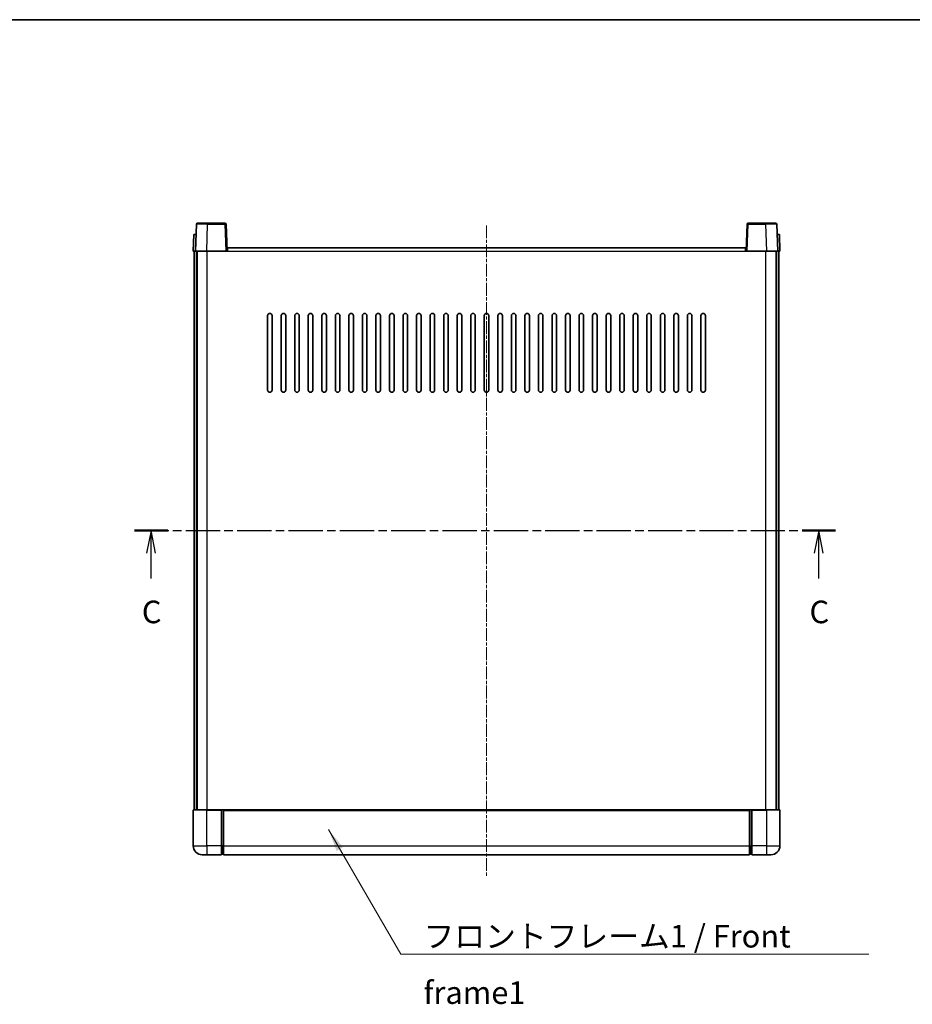
# Model space of a CAD drawing. Units: millimetres. Extents: x -9 to 8272, y -39 to 1085.
# Drawn here: x 1569 to 1965, y 648 to 1085 of the extents above; entities that cross this region are included whole.
import ezdxf

# ---------------------------------------------------------------- set-up
doc = ezdxf.new("R2010")
doc.units = ezdxf.units.MM
doc.linetypes.add('CHAIN', pattern=[0.3543, 0.2362, -0.0295, 0.0591, -0.0295])
for name, color, linetype, lineweight in [('Border (ISO)', 7, 'Continuous', 35), ('Section Line (ISO)', 7, 'CHAIN', 25), ('Symbol (ISO)', 7, 'Continuous', 18), ('Symbol (ISO) @ 1', 7, 'Continuous', 18), ('Visible (ISO)', 7, 'Continuous', 35), ('Visible Narrow (ISO)', 7, 'Continuous', 25)]:
    doc.layers.add(name, color=color, linetype=linetype, lineweight=lineweight)
doc.layers.add('Centerline (ISO)', color=7, linetype='Continuous', lineweight=18, true_color=0x80ffff)
doc.styles.add('Note Text (TK)', font='MS PGothic.ttf')
doc.dimstyles.new('Default - Method 1b (TK)$7', dxfattribs={"dimscale": 3, "dimtxt": 2.5, "dimasz": 2.5, "dimexe": 1, "dimexo": 1.5, "dimgap": 1, "dimtad": 1, "dimtoh": 1, "dimrnd": 1e-08, "dimdsep": 46, "dimtxsty": 'Note Text (TK)', "dimcen": 0.09, "dimdle": 5, "dimclrd": 256, "dimclre": 100, "dimclrt": 7, "dimadec": 1, "dimazin": 1, "dimtfac": 1, "dimtmove": 0, "dimatfit": 3, "dimfxl": 0, "dimtolj": 1, "dimlwd": -1, "dimlwe": -1, "dimarcsym": 0})

# ---------------------------------------------------------------- blocks, each defined once
blk = doc.blocks.new('図面枠 tk図枠')
at = {"layer": 'Border (ISO)'}
blk.add_line((14.5, 289), (405.5, 289), dxfattribs=at)
blk = doc.blocks.new('2dTransSection2')
at = {"layer": 'Section Line (ISO)', "linetype": 'CHAIN', "ltscale": 16.056499}
blk.add_line((126.09, 232.4), (203.73, 232.4), dxfattribs=at)
at = {"layer": 'Section Line (ISO)', "linetype": 'Continuous', "lineweight": 50}
for p, q in [((126.09, 232.4), (129.78, 232.4)), ((200.04, 232.4), (203.73, 232.4))]:
    blk.add_line(p, q, dxfattribs=at)
at = {"layer": 'Section Line (ISO)', "linetype": 'Continuous'}
for p, q in [((127.93, 232.4), (127.43, 229.9)), ((127.93, 229.9), (127.93, 232.4)), ((128.43, 229.9), (127.93, 232.4)), ((201.89, 232.4), (201.39, 229.9)), ((201.89, 229.9), (201.89, 232.4)), ((202.39, 229.9), (201.89, 232.4)), ((127.93, 227.07), (127.93, 229.9)), ((201.89, 227.07), (201.89, 229.9))]:
    blk.add_line(p, q, dxfattribs=at)
at = {"layer": 'Section Line (ISO)', "char_height": 2.5, "attachment_point": 7, "style": 'Note Text (TK)'}
for insert in [(126.91, 221.34), (200.87, 221.34)]:
    blk.add_mtext('C', dxfattribs=dict(at, insert=insert))

msp = doc.modelspace()

# ---------------------------------------------------------------- linework, layer by layer
at = {"layer": 'Centerline (ISO)', "linetype": 'CHAIN', "ltscale": 23.990969}
msp.add_line((1776.1683, 993.4138), (1776.1683, 704.4138), dxfattribs=at)
at = {"layer": 'Visible (ISO)'}
for p, q in [((1647.588, 993.9312), (1647.1683, 981.9138)), ((1648.0877, 994.4138), (1652.5849, 994.4138)), ((1660.249, 994.4138), (1652.5849, 994.4138)), ((1661.1683, 981.9138), (1660.7487, 993.9312)), ((1891.588, 993.9312), (1891.1683, 981.9138)), ((1899.7517, 994.4138), (1892.0877, 994.4138)), ((1899.7517, 994.4138), (1904.249, 994.4138)), ((1905.1683, 981.9138), (1904.7487, 993.9312)), ((1646.4302, 989.4138), (1646.1683, 981.9138)), ((1646.4302, 989.4138), (1647.4296, 989.4138)), ((1647.4302, 989.4138), (1647.4296, 989.4138)), ((1904.907, 989.4138), (1904.9064, 989.4138)), ((1904.907, 989.4138), (1905.9064, 989.4138)), ((1906.1683, 981.9138), (1905.9064, 989.4138)), ((1661.4183, 981.9138), (1661.4183, 983.4138)), ((1661.4183, 983.4138), (1890.9183, 983.4138)), ((1890.9183, 983.4138), (1890.9183, 981.9138)), ((1647.1677, 981.9138), (1646.1683, 981.9138)), ((1646.6683, 734.4138), (1646.6683, 981.9138)), ((1647.1683, 981.9138), (1647.1677, 981.9138)), ((1652.1653, 981.9138), (1647.1683, 981.9138)), ((1647.6683, 734.4138), (1647.6683, 981.9138)), ((1647.9183, 734.4138), (1647.9183, 981.9138)), ((1660.6686, 981.9138), (1652.1653, 981.9138)), ((1661.1683, 981.9138), (1660.6686, 981.9138)), ((1661.1683, 981.9138), (1661.4183, 981.9138)), ((1890.9183, 981.9138), (1891.1683, 981.9138)), ((1891.668, 981.9138), (1891.1683, 981.9138)), ((1900.1714, 981.9138), (1891.668, 981.9138)), ((1905.1683, 981.9138), (1900.1714, 981.9138)), ((1904.4183, 734.4138), (1904.4183, 981.9138)), ((1904.6683, 734.4138), (1904.6683, 981.9138)), ((1905.1689, 981.9138), (1905.1683, 981.9138)), ((1906.1683, 981.9138), (1905.1689, 981.9138)), ((1905.6683, 734.4138), (1905.6683, 981.9138)), ((1679.1683, 920.4138), (1679.1683, 953.4138)), ((1681.1683, 953.4138), (1681.1683, 920.4138)), ((1685.1683, 920.4138), (1685.1683, 953.4138)), ((1687.1683, 953.4138), (1687.1683, 920.4138)), ((1691.1683, 920.4138), (1691.1683, 953.4138)), ((1693.1683, 953.4138), (1693.1683, 920.4138)), ((1697.1683, 920.4138), (1697.1683, 953.4138)), ((1699.1683, 953.4138), (1699.1683, 920.4138)), ((1703.1683, 920.4138), (1703.1683, 953.4138)), ((1705.1683, 953.4138), (1705.1683, 920.4138)), ((1709.1683, 920.4138), (1709.1683, 953.4138)), ((1711.1683, 953.4138), (1711.1683, 920.4138)), ((1715.1683, 920.4138), (1715.1683, 953.4138)), ((1717.1683, 953.4138), (1717.1683, 920.4138)), ((1721.1683, 920.4138), (1721.1683, 953.4138)), ((1723.1683, 953.4138), (1723.1683, 920.4138)), ((1727.1683, 920.4138), (1727.1683, 953.4138)), ((1729.1683, 953.4138), (1729.1683, 920.4138)), ((1733.1683, 920.4138), (1733.1683, 953.4138)), ((1735.1683, 953.4138), (1735.1683, 920.4138)), ((1739.1683, 920.4138), (1739.1683, 953.4138)), ((1741.1683, 953.4138), (1741.1683, 920.4138)), ((1745.1683, 920.4138), (1745.1683, 953.4138)), ((1747.1683, 953.4138), (1747.1683, 920.4138)), ((1751.1683, 920.4138), (1751.1683, 953.4138)), ((1753.1683, 953.4138), (1753.1683, 920.4138)), ((1757.1683, 920.4138), (1757.1683, 953.4138)), ((1759.1683, 953.4138), (1759.1683, 920.4138)), ((1763.1683, 920.4138), (1763.1683, 953.4138)), ((1765.1683, 953.4138), (1765.1683, 920.4138)), ((1769.1683, 920.4138), (1769.1683, 953.4138)), ((1771.1683, 953.4138), (1771.1683, 920.4138)), ((1775.1683, 920.4138), (1775.1683, 953.4138)), ((1777.1683, 953.4138), (1777.1683, 920.4138)), ((1781.1683, 920.4138), (1781.1683, 953.4138)), ((1783.1683, 953.4138), (1783.1683, 920.4138)), ((1787.1683, 920.4138), (1787.1683, 953.4138)), ((1789.1683, 953.4138), (1789.1683, 920.4138)), ((1793.1683, 920.4138), (1793.1683, 953.4138)), ((1795.1683, 953.4138), (1795.1683, 920.4138)), ((1799.1683, 920.4138), (1799.1683, 953.4138)), ((1801.1683, 953.4138), (1801.1683, 920.4138)), ((1805.1683, 920.4138), (1805.1683, 953.4138)), ((1807.1683, 953.4138), (1807.1683, 920.4138)), ((1811.1683, 920.4138), (1811.1683, 953.4138)), ((1813.1683, 953.4138), (1813.1683, 920.4138)), ((1817.1683, 920.4138), (1817.1683, 953.4138)), ((1819.1683, 953.4138), (1819.1683, 920.4138)), ((1823.1683, 920.4138), (1823.1683, 953.4138)), ((1825.1683, 953.4138), (1825.1683, 920.4138)), ((1829.1683, 920.4138), (1829.1683, 953.4138)), ((1831.1683, 953.4138), (1831.1683, 920.4138)), ((1835.1683, 920.4138), (1835.1683, 953.4138)), ((1837.1683, 953.4138), (1837.1683, 920.4138)), ((1841.1683, 920.4138), (1841.1683, 953.4138)), ((1843.1683, 953.4138), (1843.1683, 920.4138)), ((1847.1683, 920.4138), (1847.1683, 953.4138)), ((1849.1683, 953.4138), (1849.1683, 920.4138)), ((1853.1683, 920.4138), (1853.1683, 953.4138)), ((1855.1683, 953.4138), (1855.1683, 920.4138)), ((1859.1683, 920.4138), (1859.1683, 953.4138)), ((1861.1683, 953.4138), (1861.1683, 920.4138)), ((1865.1683, 920.4138), (1865.1683, 953.4138)), ((1867.1683, 953.4138), (1867.1683, 920.4138)), ((1871.1683, 920.4138), (1871.1683, 953.4138)), ((1873.1683, 953.4138), (1873.1683, 920.4138)), ((1646.1683, 734.1638), (1646.1683, 718.4138)), ((1646.4183, 734.4138), (1652.1683, 734.4138)), ((1658.6683, 734.4138), (1652.1683, 734.4138)), ((1658.6683, 734.4138), (1658.6683, 734.1638)), ((1658.6683, 734.4138), (1659.4183, 734.4138)), ((1658.6683, 718.4138), (1658.6683, 734.1638)), ((1659.4183, 734.4138), (1659.6683, 734.4138)), ((1659.6683, 734.4138), (1892.6683, 734.4138)), ((1659.6683, 734.1138), (1659.6683, 734.4138)), ((1659.6683, 734.1138), (1659.6683, 718.4138)), ((1892.6683, 734.4138), (1892.6683, 734.1138)), ((1892.6683, 734.4138), (1892.9183, 734.4138)), ((1892.6683, 718.4138), (1892.6683, 734.1138)), ((1892.9183, 734.4138), (1893.6683, 734.4138)), ((1893.6683, 734.1638), (1893.6683, 734.4138)), ((1900.1683, 734.4138), (1893.6683, 734.4138)), ((1893.6683, 734.1638), (1893.6683, 718.4138)), ((1900.1683, 734.4138), (1905.9183, 734.4138)), ((1906.1683, 718.4138), (1906.1683, 734.1638)), ((1658.6683, 718.4138), (1658.6683, 714.4138)), ((1659.6683, 714.4138), (1659.6683, 718.4138)), ((1892.6683, 718.4138), (1892.6683, 714.4138)), ((1893.6683, 714.4138), (1893.6683, 718.4138)), ((1652.1683, 714.4138), (1650.1683, 714.4138)), ((1652.1683, 714.4138), (1658.6683, 714.4138)), ((1659.4183, 714.7138), (1658.6683, 714.7138)), ((1659.6683, 714.4138), (1892.6683, 714.4138)), ((1892.9183, 714.7138), (1893.6683, 714.7138)), ((1893.6683, 714.4138), (1900.1683, 714.4138)), ((1902.1683, 714.4138), (1900.1683, 714.4138))]:
    msp.add_line(p, q, dxfattribs=at)
for centre, radius, start, end in [((1648.0877, 993.9138), 0.5, 90, 178), ((1660.249, 993.9138), 0.5, 2, 90), ((1892.0877, 993.9138), 0.5, 90, 178), ((1904.249, 993.9138), 0.5, 2, 90), ((1680.1683, 953.4138), 1, 0.000001, 179.999999), ((1686.1683, 953.4138), 1, 0.000001, 179.999999), ((1692.1683, 953.4138), 1, 0.000001, 179.999999), ((1698.1683, 953.4138), 1, 0.000001, 179.999999), ((1704.1683, 953.4138), 1, 0.000001, 179.999999), ((1710.1683, 953.4138), 1, 0.000001, 179.999999), ((1716.1683, 953.4138), 1, 0.000001, 179.999999), ((1722.1683, 953.4138), 1, 0.000001, 179.999999), ((1728.1683, 953.4138), 1, 0.000001, 179.999999), ((1734.1683, 953.4138), 1, 0.000001, 179.999999), ((1740.1683, 953.4138), 1, 0.000001, 179.999999), ((1746.1683, 953.4138), 1, 0.000001, 179.999999), ((1752.1683, 953.4138), 1, 0.000001, 179.999999), ((1758.1683, 953.4138), 1, 0.000001, 179.999999), ((1764.1683, 953.4138), 1, 0.000001, 179.999999), ((1770.1683, 953.4138), 1, 0, 179.999999), ((1776.1683, 953.4138), 1, 0, 179.999999), ((1782.1683, 953.4138), 1, 0.000001, 179.999999), ((1788.1683, 953.4138), 1, 0.000001, 179.999999), ((1794.1683, 953.4138), 1, 0.000001, 179.999999), ((1800.1683, 953.4138), 1, 0.000001, 179.999999), ((1806.1683, 953.4138), 1, 0.000001, 179.999999), ((1812.1683, 953.4138), 1, 0.000001, 179.999999), ((1818.1683, 953.4138), 1, 0.000001, 179.999999), ((1824.1683, 953.4138), 1, 0.000001, 179.999999), ((1830.1683, 953.4138), 1, 0.000001, 179.999999), ((1836.1683, 953.4138), 1, 0.000001, 179.999999), ((1842.1683, 953.4138), 1, 0.000001, 179.999999), ((1848.1683, 953.4138), 1, 0.000001, 179.999999), ((1854.1683, 953.4138), 1, 0.000001, 179.999999), ((1860.1683, 953.4138), 1, 0.000001, 179.999999), ((1866.1683, 953.4138), 1, 0.000001, 179.999999), ((1872.1683, 953.4138), 1, 0.000001, 179.999999), ((1680.1683, 920.4138), 1, 180.000001, 359.999999), ((1686.1683, 920.4138), 1, 180.000001, 359.999999), ((1692.1683, 920.4138), 1, 180.000001, 359.999999), ((1698.1683, 920.4138), 1, 180.000001, 359.999999), ((1704.1683, 920.4138), 1, 180.000001, 359.999999), ((1710.1683, 920.4138), 1, 180.000001, 359.999999), ((1716.1683, 920.4138), 1, 180.000001, 359.999999), ((1722.1683, 920.4138), 1, 180.000001, 359.999999), ((1728.1683, 920.4138), 1, 180.000001, 359.999999), ((1734.1683, 920.4138), 1, 180.000001, 359.999999), ((1740.1683, 920.4138), 1, 180.000001, 359.999999), ((1746.1683, 920.4138), 1, 180.000001, 359.999999), ((1752.1683, 920.4138), 1, 180.000001, 359.999999), ((1758.1683, 920.4138), 1, 180.000001, 359.999999), ((1764.1683, 920.4138), 1, 180.000001, 359.999999), ((1770.1683, 920.4138), 1, 180.000001, 359.999999), ((1776.1683, 920.4138), 1, 180.000001, 359.999999), ((1782.1683, 920.4138), 1, 180.000001, 359.999999), ((1788.1683, 920.4138), 1, 180.000001, 359.999999), ((1794.1683, 920.4138), 1, 180.000001, 359.999999), ((1800.1683, 920.4138), 1, 180.000001, 359.999999), ((1806.1683, 920.4138), 1, 180.000001, 359.999999), ((1812.1683, 920.4138), 1, 180.000001, 359.999999), ((1818.1683, 920.4138), 1, 180.000001, 359.999999), ((1824.1683, 920.4138), 1, 180.000001, 359.999999), ((1830.1683, 920.4138), 1, 180.000001, 359.999999), ((1836.1683, 920.4138), 1, 180.000001, 359.999999), ((1842.1683, 920.4138), 1, 180.000001, 359.999999), ((1848.1683, 920.4138), 1, 180.000001, 359.999999), ((1854.1683, 920.4138), 1, 180.000001, 359.999999), ((1860.1683, 920.4138), 1, 180.000001, 359.999999), ((1866.1683, 920.4138), 1, 180.000001, 359.999999), ((1872.1683, 920.4138), 1, 180.000001, 359.999999), ((1646.4183, 734.1638), 0.25, 90, 180), ((1905.9183, 734.1638), 0.25, 0, 90), ((1650.1683, 718.4138), 4, 180, 270), ((1902.1683, 718.4138), 4, 270, 0), ((1659.4183, 714.9638), 0.25, 270, 0), ((1892.9183, 714.9638), 0.25, 180, 270)]:
    msp.add_arc(centre, radius, start, end, dxfattribs=at)
at = {"layer": 'Visible Narrow (ISO)'}
for p, q in [((1652.1653, 981.9138), (1652.5849, 993.9312)), ((1652.5849, 993.9312), (1652.5849, 994.4138)), ((1652.5849, 993.9312), (1660.249, 993.9312)), ((1660.249, 994.4138), (1660.249, 993.9312)), ((1660.249, 993.9312), (1660.6686, 981.9138)), ((1891.668, 981.9138), (1892.0877, 993.9312)), ((1892.0877, 993.9312), (1892.0877, 994.4138)), ((1892.0877, 993.9312), (1899.7517, 993.9312)), ((1899.7517, 993.9312), (1899.7517, 994.4138)), ((1899.7517, 993.9312), (1900.1714, 981.9138)), ((1647.1677, 981.9138), (1647.4296, 989.4138)), ((1904.907, 989.4138), (1905.1689, 981.9138)), ((1652.4183, 734.4138), (1652.4183, 981.9138)), ((1661.4183, 981.9138), (1890.9183, 981.9138)), ((1899.9183, 734.4138), (1899.9183, 981.9138)), ((1652.1683, 734.1638), (1646.1683, 734.1638)), ((1652.1683, 734.1638), (1652.1683, 734.4138)), ((1652.1683, 734.1638), (1658.6683, 734.1638)), ((1652.1683, 718.4138), (1652.1683, 734.1638)), ((1659.4183, 734.4138), (1659.4183, 718.4138)), ((1659.6683, 734.1138), (1892.6683, 734.1138)), ((1892.9183, 718.4138), (1892.9183, 734.4138)), ((1893.6683, 734.1638), (1900.1683, 734.1638)), ((1900.1683, 734.1638), (1900.1683, 734.4138)), ((1906.1683, 734.1638), (1900.1683, 734.1638)), ((1900.1683, 734.1638), (1900.1683, 718.4138)), ((1646.1683, 718.4138), (1652.1683, 718.4138)), ((1652.1683, 718.4138), (1652.1683, 714.4138)), ((1658.6683, 718.4138), (1652.1683, 718.4138)), ((1659.4183, 718.4138), (1658.6683, 718.4138)), ((1659.6683, 718.4138), (1659.4183, 718.4138)), ((1659.4183, 714.7138), (1659.4183, 718.4138)), ((1659.6683, 718.4138), (1892.6683, 718.4138)), ((1892.6683, 718.4138), (1892.9183, 718.4138)), ((1892.9183, 718.4138), (1892.9183, 714.7138)), ((1892.9183, 718.4138), (1893.6683, 718.4138)), ((1900.1683, 718.4138), (1893.6683, 718.4138)), ((1900.1683, 718.4138), (1900.1683, 714.4138)), ((1900.1683, 718.4138), (1906.1683, 718.4138))]:
    msp.add_line(p, q, dxfattribs=at)
for centre, major_axis, ratio, start_param, end_param in [((1652.5904, 993.9138), (5.0024, -0.0174), 0.00348438, 1.5719048, 3.14148316), ((1660.249, 993.9138), (0.4997, 0.0174), 0.03487826, 0, 1.56957835), ((1892.0877, 993.9138), (-0.4997, 0.0174), 0.03487826, 4.71360696, 6.28318531), ((1899.7462, 993.9138), (5.0024, 0.0174), 0.00348438, 0.00010951, 1.56968786)]:
    msp.add_ellipse(centre, major_axis=major_axis, ratio=ratio, start_param=start_param, end_param=end_param, dxfattribs=at)

# ---------------------------------------------------------------- block references
at = {"xscale": 4, "yscale": 4, "zscale": 4}
msp.add_blockref('図面枠 tk図枠', (1115.785, -71.4167), dxfattribs=at)
at = {"layer": 'Section Line (ISO)', "xscale": 4, "yscale": 4, "zscale": 4}
msp.add_blockref('2dTransSection2', (1115.785, -71.4167), dxfattribs=at)

# ---------------------------------------------------------------- texts
at = {"layer": 'Symbol (ISO)', "color": 7, "insert": (1748.2161, 683.3245), "char_height": 10, "width": 206.72514, "attachment_point": 1, "line_spacing_factor": 1.5, "style": 'Note Text (TK)'}
msp.add_mtext('{\\fＭＳ Ｐゴシック|b0|i0;フロントフレーム1 / Front frame1}', dxfattribs=at)

# ---------------------------------------------------------------- leaders
at = {"layer": 'Symbol (ISO) @ 1', "color": 100, "true_color": 0x00ff40, "annotation_type": 0, "has_hookline": 1, "hookline_direction": 0, "text_width": 197.3864}
msp.add_leader([(1706.103, 725.6128), (1738.2161, 670.3384), (1748.2161, 670.3384)], dimstyle='Default - Method 1b (TK)$7', override={"dimscale": 1, "dimtxt": 10, "dimasz": 10, "dimgap": 0, "dimtad": 1}, dxfattribs=at)

doc.saveas('drawing.dxf')
